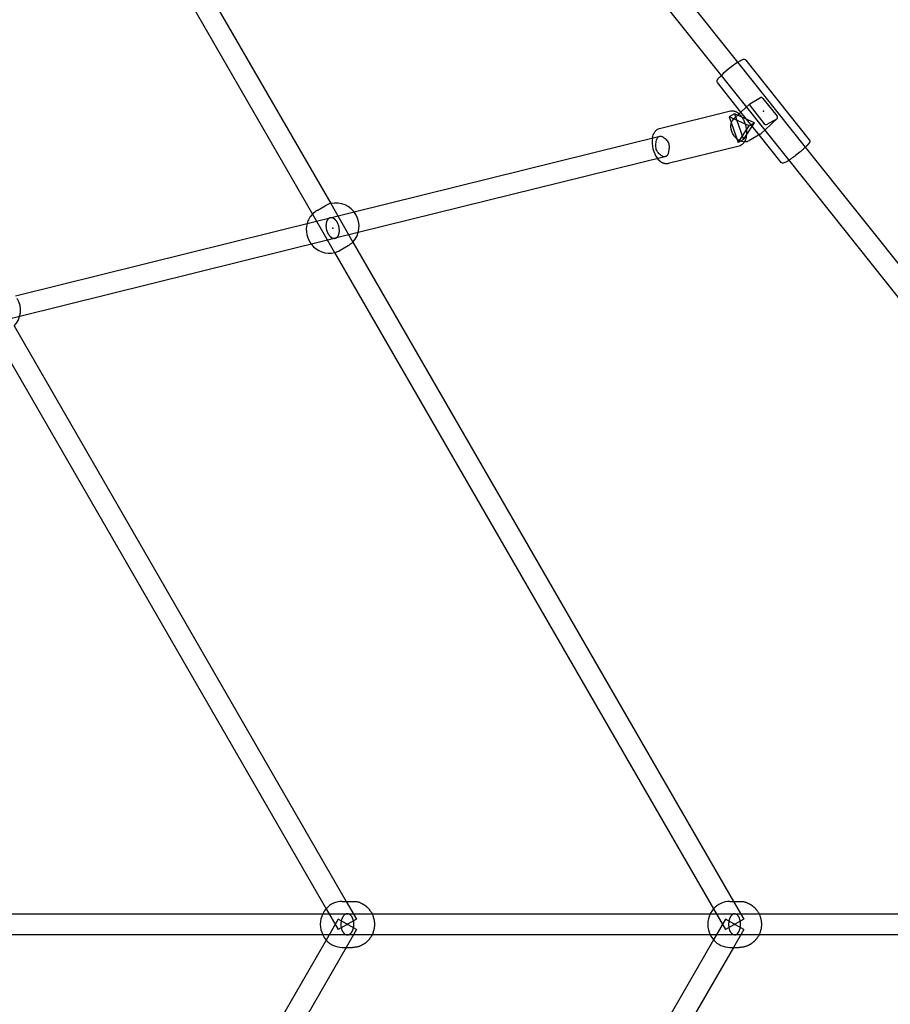
# Model space of a CAD drawing. Extents: x 2776 to 12526, y 7038 to 18389.
# Drawn here: x 9553 to 10216, y 13578 to 14327 of the extents above; entities that cross this region are included whole.
import ezdxf

# ---------------------------------------------------------------- set-up
doc = ezdxf.new("R2010")
doc.units = 0
doc.linetypes.add('DASHED', pattern=[19.05, 12.7, -6.35])
doc.layers.add('PYRAMIDAHRAS350', color=7, linetype='Continuous')

msp = doc.modelspace()

# ---------------------------------------------------------------- linework, layer by layer
at = {"layer": 'PYRAMIDAHRAS350'}
for p, q in [((10099.78, 14294.31), (9705.81, 14788.43)), ((10087.27, 14284.34), (9691.8, 14780.34)), ((9501.17, 14687.17), (9790.06, 14186.81)), ((9487.32, 14679.17), (9776.2, 14178.81)), ((10151.26, 14229.75), (10099.78, 14294.31)), ((10105.85, 14295.93), (10154.19, 14235.3)), ((10138.75, 14219.78), (10087.27, 14284.34)), ((10102.16, 14256.44), (10084.35, 14278.78)), ((10108.96, 14262.78), (10117.17, 14267.52)), ((10118.87, 14266.8), (10129.71, 14253.2)), ((10102.16, 14256.44), (10108.86, 14262.71)), ((10109.12, 14261.17), (10119.96, 14247.57)), ((10040.25, 14243.88), (10094.15, 14257.22)), ((10097.24, 14255.17), (10093.14, 14252.8)), ((10093.14, 14252.8), (10100.05, 14233.17)), ((10108.48, 14245.93), (10093.14, 14252.8)), ((10096.99, 14251.61), (10100.72, 14255.1)), ((10097.24, 14255.17), (10104.15, 14235.54)), ((10112.59, 14248.3), (10097.24, 14255.17)), ((10100.72, 14255.1), (10102.16, 14256.44)), ((10115.97, 14239.12), (10102.16, 14256.44)), ((10129.97, 14251.66), (10120.43, 14242.75)), ((10121.66, 14246.84), (10129.87, 14251.59)), ((10129.87, 14251.59), (10129.94, 14251.63)), ((10100.05, 14233.17), (10108.48, 14245.93)), ((10104.15, 14235.54), (10112.59, 14248.3)), ((10112.59, 14248.3), (10108.48, 14245.93)), ((9807.82, 14180.45), (10040.44, 14238.01)), ((10097.37, 14237.86), (10097.06, 14238.25)), ((10116.8, 14239.6), (10108.59, 14234.86)), ((10132.68, 14218.16), (10115.97, 14239.12)), ((10120.43, 14242.75), (10118.09, 14240.55)), ((10100.76, 14230.53), (10046.85, 14217.19)), ((10104.15, 14235.54), (10100.05, 14233.17)), ((10554.1, 13724.51), (10151.26, 14229.75)), ((10044.28, 14222.48), (9811.04, 14164.76)), ((10541.63, 13714.48), (10138.75, 14219.78)), ((9779.74, 14181.57), (9785.9, 14185.12)), ((9790.06, 14186.81), (9806.94, 14157.57)), ((9776.2, 14178.81), (9793.08, 14149.57)), ((9789.65, 14175.95), (9807.82, 14180.45)), ((9550.25, 14116.72), (9779.32, 14173.4)), ((9779.32, 14173.4), (9789.65, 14175.95)), ((9811.04, 14164.76), (9793.51, 14160.43)), ((9787.65, 14158.98), (9553.46, 14101.03)), ((9793.49, 14160.42), (9787.65, 14158.98)), ((9797.24, 14151.25), (9803.4, 14154.81)), ((9806.94, 14157.57), (10096.47, 13656.09)), ((9793.08, 14149.57), (10081.31, 13650.35)), ((9553.46, 14101.03), (9535.74, 14096.64)), ((9549.21, 14093.71), (9801.87, 13656.09)), ((9535.35, 14085.71), (9786.62, 13650.51)), ((9798.84, 13656.09), (9801.87, 13656.09)), ((9801.87, 13656.09), (9806.64, 13656.09)), ((9801.87, 13656.09), (9809.67, 13642.59)), ((10093.78, 13656.09), (10096.47, 13656.09)), ((10096.47, 13656.09), (10100.89, 13656.09)), ((10096.47, 13656.09), (10104.26, 13642.59)), ((9538.82, 13646.59), (9788.88, 13646.59)), ((9786.62, 13650.51), (9795.81, 13634.59)), ((9788.88, 13646.59), (9802.74, 13646.59)), ((9802.87, 13646.59), (9821.47, 13646.59)), ((9821.47, 13646.59), (10083.48, 13646.59)), ((10081.31, 13650.35), (10090.41, 13634.59)), ((10083.48, 13646.59), (10097.34, 13646.59)), ((10097.46, 13646.59), (10115.86, 13646.59)), ((10115.86, 13646.59), (10525.09, 13646.59)), ((9795.81, 13642.59), (9786.62, 13626.66)), ((9809.67, 13642.59), (9795.82, 13634.59)), ((9809.67, 13634.59), (9795.82, 13642.58)), ((10090.41, 13642.59), (10081.31, 13626.82)), ((10104.26, 13642.59), (10090.41, 13634.59)), ((10104.26, 13634.59), (10090.41, 13642.58)), ((9788.88, 13630.59), (9538.82, 13630.59)), ((9802.74, 13630.59), (9788.88, 13630.59)), ((9809.67, 13634.59), (9801.87, 13621.09)), ((9821.47, 13630.59), (9802.94, 13630.59)), ((10083.48, 13630.59), (9821.47, 13630.59)), ((10097.34, 13630.59), (10083.48, 13630.59)), ((10104.26, 13634.59), (10096.47, 13621.09)), ((10115.86, 13630.59), (10097.52, 13630.59)), ((10525.09, 13630.59), (10115.86, 13630.59)), ((9786.62, 13626.66), (9535.35, 13191.46)), ((10081.31, 13626.82), (9793.08, 13127.61)), ((9801.87, 13621.09), (9549.21, 13183.46)), ((9798.84, 13621.09), (9801.87, 13621.09)), ((9801.87, 13621.09), (9806.64, 13621.09)), ((10096.47, 13621.09), (9806.94, 13119.61)), ((10093.78, 13621.09), (10096.47, 13621.09)), ((10096.47, 13621.09), (10100.89, 13621.09))]:
    msp.add_line(p, q, dxfattribs=at)
for points in [[(10099.78, 14294.31), (10101.62, 14295.45, -0.02496), (10102.96, 14296.16, -0.070423), (10104.17, 14296.54, -0.061364), (10104.68, 14296.55, -0.204732), (10105.85, 14295.93)], [(10084.35, 14278.78, -0.204686), (10084, 14280.06), (10084, 14280.1), (10084.01, 14280.15), (10084.02, 14280.2), (10084.03, 14280.24), (10084.04, 14280.29), (10084.05, 14280.34), (10084.06, 14280.38), (10084.08, 14280.43), (10084.1, 14280.49), (10084.12, 14280.55), (10084.14, 14280.61), (10084.16, 14280.66), (10084.19, 14280.72), (10084.22, 14280.78), (10084.24, 14280.84), (10084.27, 14280.89), (10084.33, 14281), (10084.39, 14281.1), (10084.46, 14281.2), (10084.52, 14281.3), (10084.65, 14281.5), (10084.8, 14281.7), (10084.96, 14281.9), (10085.14, 14282.12), (10085.42, 14282.44), (10085.7, 14282.75), (10085.99, 14283.06), (10086.29, 14283.36), (10087.27, 14284.34)], [(10094.15, 14257.22), (10094.29, 14257.25), (10094.43, 14257.28), (10094.56, 14257.31), (10094.7, 14257.33), (10094.83, 14257.35), (10094.97, 14257.36), (10095.1, 14257.37), (10095.24, 14257.38), (10095.38, 14257.38), (10095.51, 14257.39), (10095.65, 14257.38), (10095.78, 14257.38), (10095.92, 14257.37), (10096.05, 14257.36), (10096.19, 14257.35), (10096.32, 14257.33), (10096.46, 14257.31), (10096.59, 14257.29), (10096.73, 14257.26), (10096.86, 14257.24), (10097.06, 14257.19), (10097.26, 14257.13), (10097.46, 14257.07), (10097.66, 14257), (10097.86, 14256.93), (10098.05, 14256.85), (10098.25, 14256.76), (10098.44, 14256.67), (10098.64, 14256.57), (10098.83, 14256.47), (10099.02, 14256.36), (10099.21, 14256.25), (10099.4, 14256.13), (10099.59, 14256), (10099.77, 14255.87), (10099.96, 14255.73), (10100.14, 14255.59), (10100.31, 14255.45), (10100.48, 14255.31), (10100.65, 14255.16), (10100.82, 14255), (10100.99, 14254.85), (10101.15, 14254.69), (10101.35, 14254.48), (10101.68, 14254.12), (10102, 14253.75), (10102.31, 14253.36), (10102.61, 14252.97, -0.038014), (10104.03, 14250.63, -0.033888), (10105.16, 14248)], [(10097.06, 14238.25, -0.163064), (10094.48, 14245.21, -0.10069), (10095.13, 14248.87, -0.10926), (10096.99, 14251.61)], [(10105.16, 14248, -0.064761), (10106.36, 14242.33, -0.056277), (10106.23, 14238.12, -0.033162), (10105.83, 14236.25, -0.041316), (10105.15, 14234.46, -0.066342), (10103.91, 14232.53, -0.083959), (10102.24, 14231.13, -0.070524), (10100.76, 14230.53)], [(10034.82, 14236.62, -0.027837), (10035.18, 14238.16, -0.041316), (10035.85, 14239.95, -0.066332), (10037.1, 14241.88, -0.08398), (10038.77, 14243.29, -0.070495), (10040.25, 14243.88)], [(10150.74, 14229.26, -0.007999), (10148.95, 14227.64, -0.006613), (10146.93, 14225.92), (10143.65, 14223.3, -0.010327), (10140.44, 14220.93, -0.009019), (10138.55, 14219.64, -0.01334), (10136.91, 14218.63, -0.024968), (10135.57, 14217.93, -0.070478), (10134.36, 14217.54, -0.061361), (10133.85, 14217.53, -0.204709), (10132.68, 14218.16)]]:
    msp.add_lwpolyline(points, format="xyb", dxfattribs=at)
for points in [[(10044.22, 14222.46), (10044.03, 14222.42), (10043.84, 14222.39), (10043.62, 14222.39), (10043.38, 14222.41), (10043.1, 14222.48), (10042.78, 14222.59), (10042.39, 14222.77), (10041.95, 14223.03), (10041.43, 14223.36), (10040.86, 14223.78), (10040.27, 14224.28), (10039.67, 14224.86), (10039.1, 14225.53), (10038.59, 14226.27), (10038.14, 14227.1), (10037.8, 14228.01), (10037.57, 14228.99), (10037.46, 14230.02), (10037.44, 14231.08), (10037.5, 14232.13), (10037.62, 14233.15), (10037.8, 14234.11), (10038.01, 14234.97), (10038.24, 14235.72), (10038.48, 14236.32), (10038.73, 14236.8), (10038.98, 14237.16), (10039.23, 14237.43), (10039.49, 14237.63), (10039.75, 14237.77), (10040.01, 14237.88), (10040.28, 14237.96)], [(10040.44, 14238.01), (10040.63, 14238.05), (10040.83, 14238.09), (10041.04, 14238.1), (10041.29, 14238.08), (10041.57, 14238.02), (10041.9, 14237.91), (10042.29, 14237.73), (10042.74, 14237.48), (10043.26, 14237.14), (10043.84, 14236.73), (10044.44, 14236.25), (10045.04, 14235.7), (10045.63, 14235.1), (10046.16, 14234.45), (10046.63, 14233.76), (10047.01, 14233.03), (10047.28, 14232.27), (10047.44, 14231.49), (10047.52, 14230.68), (10047.52, 14229.86), (10047.47, 14229.02), (10047.37, 14228.17), (10047.24, 14227.32), (10047.1, 14226.46)], [(10154.18, 14235.3), (10154.22, 14235.26), (10154.26, 14235.21), (10154.29, 14235.17), (10154.33, 14235.12), (10154.36, 14235.07), (10154.39, 14235.02), (10154.42, 14234.97), (10154.45, 14234.92), (10154.47, 14234.87), (10154.49, 14234.82), (10154.51, 14234.77), (10154.53, 14234.71), (10154.54, 14234.66), (10154.55, 14234.6), (10154.56, 14234.55), (10154.57, 14234.49), (10154.57, 14234.43), (10154.57, 14234.38), (10154.57, 14234.32), (10154.56, 14234.27), (10154.56, 14234.22), (10154.55, 14234.17), (10154.55, 14234.12), (10154.54, 14234.09), (10154.54, 14234.05), (10154.53, 14234.02), (10154.53, 14234), (10154.53, 14233.97), (10154.53, 14233.95), (10154.52, 14233.94), (10154.52, 14233.92), (10154.52, 14233.9), (10154.52, 14233.89), (10154.51, 14233.87), (10154.51, 14233.86), (10154.51, 14233.84), (10154.5, 14233.83), (10154.5, 14233.81), (10154.5, 14233.8), (10154.49, 14233.78), (10154.49, 14233.77), (10154.48, 14233.75), (10154.48, 14233.73), (10154.47, 14233.72), (10154.47, 14233.7), (10154.46, 14233.68), (10154.45, 14233.65), (10154.44, 14233.63), (10154.44, 14233.6), (10154.43, 14233.57), (10154.41, 14233.53), (10154.4, 14233.5), (10154.39, 14233.46), (10154.37, 14233.42), (10154.36, 14233.38), (10154.34, 14233.34), (10154.32, 14233.3), (10154.31, 14233.26), (10154.28, 14233.22), (10154.26, 14233.18), (10154.24, 14233.14), (10154.21, 14233.1), (10154.18, 14233.05), (10154.15, 14233), (10154.12, 14232.95), (10154.08, 14232.89), (10154.05, 14232.84), (10154.01, 14232.78), (10153.97, 14232.72), (10153.93, 14232.67), (10153.9, 14232.62), (10153.86, 14232.57), (10153.83, 14232.52), (10153.8, 14232.48), (10153.77, 14232.44), (10153.74, 14232.4), (10153.71, 14232.36), (10153.68, 14232.33), (10153.66, 14232.29), (10153.63, 14232.26), (10153.6, 14232.22), (10153.57, 14232.19), (10153.54, 14232.15), (10153.5, 14232.1), (10153.46, 14232.05), (10153.41, 14232), (10153.36, 14231.93), (10153.29, 14231.86), (10153.22, 14231.78), (10153.14, 14231.69), (10153.05, 14231.59), (10152.96, 14231.48), (10152.86, 14231.37), (10152.76, 14231.26), (10152.66, 14231.14), (10152.55, 14231.03), (10152.44, 14230.91), (10152.34, 14230.8), (10152.23, 14230.68), (10152.12, 14230.57), (10152.01, 14230.46), (10151.89, 14230.35), (10151.78, 14230.23), (10151.67, 14230.12), (10151.56, 14230.02), (10151.44, 14229.91), (10151.33, 14229.8), (10151.21, 14229.69), (10151.09, 14229.58), (10150.98, 14229.48), (10150.86, 14229.37), (10150.74, 14229.26)], [(10047.1, 14226.46), (10047.03, 14226.03), (10046.95, 14225.61), (10046.87, 14225.2), (10046.77, 14224.81), (10046.67, 14224.43), (10046.55, 14224.09), (10046.41, 14223.78), (10046.24, 14223.51), (10046.06, 14223.28), (10045.84, 14223.09), (10045.61, 14222.94), (10045.37, 14222.81), (10045.11, 14222.71), (10044.84, 14222.62), (10044.56, 14222.55), (10044.28, 14222.48)], [(10046.85, 14217.19), (10046.72, 14217.16), (10046.58, 14217.13), (10046.44, 14217.1), (10046.31, 14217.08), (10046.17, 14217.07), (10046.04, 14217.05), (10045.9, 14217.04), (10045.77, 14217.03), (10045.63, 14217.03), (10045.49, 14217.03), (10045.36, 14217.03), (10045.22, 14217.03), (10045.09, 14217.04), (10044.95, 14217.05), (10044.82, 14217.06), (10044.68, 14217.08), (10044.55, 14217.1), (10044.41, 14217.12), (10044.28, 14217.15), (10044.15, 14217.18), (10043.95, 14217.22), (10043.75, 14217.28), (10043.55, 14217.34), (10043.35, 14217.41), (10043.15, 14217.48), (10042.95, 14217.56), (10042.76, 14217.65), (10042.56, 14217.74), (10042.37, 14217.84), (10042.17, 14217.94), (10041.98, 14218.05), (10041.79, 14218.17), (10041.6, 14218.29), (10041.42, 14218.41), (10041.23, 14218.54), (10041.05, 14218.68), (10040.87, 14218.82), (10040.7, 14218.96), (10040.52, 14219.1), (10040.35, 14219.25), (10040.18, 14219.41), (10040.02, 14219.56), (10039.86, 14219.72), (10039.7, 14219.88), (10038.67, 14221.09)], [(9786.65, 14171.93), (9786.64, 14171.87), (9786.63, 14171.81), (9786.62, 14171.74), (9786.61, 14171.68), (9786.6, 14171.61), (9786.58, 14171.53), (9786.57, 14171.46), (9786.56, 14171.37), (9786.55, 14171.27), (9786.54, 14171.17), (9786.52, 14171.06), (9786.51, 14170.93), (9786.5, 14170.8), (9786.5, 14170.65), (9786.49, 14170.48), (9786.49, 14170.3), (9786.48, 14170.11), (9786.49, 14169.9), (9786.49, 14169.67), (9786.5, 14169.43), (9786.52, 14169.18), (9786.54, 14168.92), (9786.56, 14168.65), (9786.6, 14168.37), (9786.64, 14168.08), (9786.68, 14167.79), (9786.74, 14167.49), (9786.81, 14167.18), (9786.88, 14166.87), (9786.97, 14166.56), (9787.07, 14166.24), (9787.17, 14165.92), (9787.29, 14165.59), (9787.42, 14165.27), (9787.56, 14164.94), (9787.7, 14164.63), (9787.85, 14164.32), (9788, 14164.02), (9788.16, 14163.74), (9788.31, 14163.47), (9788.47, 14163.22), (9788.63, 14162.99), (9788.78, 14162.78), (9788.93, 14162.59), (9789.08, 14162.41), (9789.22, 14162.25), (9789.35, 14162.1), (9789.48, 14161.97), (9789.6, 14161.85), (9789.71, 14161.75), (9789.81, 14161.65), (9789.91, 14161.57), (9790.01, 14161.49), (9790.1, 14161.42), (9790.19, 14161.35), (9790.27, 14161.28)], [(9789.64, 14175.95), (9789.61, 14175.94), (9789.58, 14175.94), (9789.55, 14175.93), (9789.52, 14175.92), (9789.49, 14175.91), (9789.46, 14175.9), (9789.42, 14175.89), (9789.39, 14175.88), (9789.34, 14175.86), (9789.3, 14175.85), (9789.25, 14175.83), (9789.2, 14175.81), (9789.15, 14175.79), (9789.09, 14175.76), (9789.04, 14175.73), (9788.97, 14175.7), (9788.91, 14175.67), (9788.85, 14175.63), (9788.78, 14175.59), (9788.71, 14175.54), (9788.64, 14175.49), (9788.57, 14175.44), (9788.5, 14175.39), (9788.43, 14175.34), (9788.37, 14175.28), (9788.3, 14175.22), (9788.23, 14175.16), (9788.17, 14175.1), (9788.11, 14175.04), (9788.04, 14174.97), (9787.98, 14174.9), (9787.92, 14174.83), (9787.86, 14174.76), (9787.8, 14174.69), (9787.75, 14174.61), (9787.69, 14174.53), (9787.63, 14174.45), (9787.58, 14174.37), (9787.52, 14174.28), (9787.46, 14174.18), (9787.41, 14174.08), (9787.35, 14173.98), (9787.29, 14173.88), (9787.24, 14173.77), (9787.18, 14173.66), (9787.13, 14173.55), (9787.08, 14173.44), (9787.04, 14173.33), (9786.99, 14173.22), (9786.96, 14173.11), (9786.92, 14173.01), (9786.89, 14172.91), (9786.86, 14172.81), (9786.83, 14172.72), (9786.8, 14172.62), (9786.78, 14172.54), (9786.76, 14172.45), (9786.74, 14172.37), (9786.72, 14172.29), (9786.71, 14172.22), (9786.69, 14172.14), (9786.68, 14172.07), (9786.66, 14172), (9786.65, 14171.93)], [(9796.49, 14164.45), (9796.5, 14164.51), (9796.51, 14164.57), (9796.52, 14164.63), (9796.54, 14164.7), (9796.55, 14164.77), (9796.56, 14164.84), (9796.57, 14164.92), (9796.58, 14165.01), (9796.59, 14165.1), (9796.61, 14165.21), (9796.62, 14165.32), (9796.63, 14165.44), (9796.64, 14165.58), (9796.65, 14165.73), (9796.65, 14165.89), (9796.66, 14166.07), (9796.66, 14166.27), (9796.66, 14166.48), (9796.65, 14166.7), (9796.64, 14166.94), (9796.63, 14167.19), (9796.61, 14167.45), (9796.58, 14167.72), (9796.55, 14168), (9796.51, 14168.29), (9796.46, 14168.59), (9796.4, 14168.89), (9796.33, 14169.19), (9796.26, 14169.5), (9796.17, 14169.82), (9796.08, 14170.14), (9795.97, 14170.46), (9795.85, 14170.79), (9795.72, 14171.11), (9795.59, 14171.43), (9795.44, 14171.75), (9795.29, 14172.06), (9795.14, 14172.35), (9794.98, 14172.64), (9794.83, 14172.9), (9794.67, 14173.15), (9794.51, 14173.38), (9794.36, 14173.59), (9794.21, 14173.79), (9794.06, 14173.97), (9793.92, 14174.13), (9793.79, 14174.27), (9793.66, 14174.41), (9793.55, 14174.52), (9793.43, 14174.63), (9793.33, 14174.72), (9793.23, 14174.81), (9793.14, 14174.89), (9793.05, 14174.96), (9792.96, 14175.03), (9792.87, 14175.09)], [(9790.27, 14161.28), (9790.31, 14161.25), (9790.35, 14161.22), (9790.39, 14161.19), (9790.44, 14161.16), (9790.48, 14161.13), (9790.53, 14161.09), (9790.58, 14161.06), (9790.64, 14161.02), (9790.7, 14160.98), (9790.76, 14160.94), (9790.83, 14160.9), (9790.91, 14160.85), (9790.99, 14160.81), (9791.08, 14160.76), (9791.17, 14160.71), (9791.27, 14160.67), (9791.38, 14160.62), (9791.49, 14160.58), (9791.6, 14160.54), (9791.72, 14160.5), (9791.85, 14160.47), (9791.97, 14160.44), (9792.09, 14160.41), (9792.22, 14160.38), (9792.35, 14160.37), (9792.47, 14160.35), (9792.6, 14160.34), (9792.73, 14160.34), (9792.86, 14160.34), (9792.99, 14160.35), (9793.13, 14160.37), (9793.27, 14160.39), (9793.42, 14160.42), (9793.57, 14160.45), (9793.72, 14160.5), (9793.88, 14160.55), (9794.04, 14160.62), (9794.2, 14160.7), (9794.37, 14160.79), (9794.53, 14160.9), (9794.69, 14161.02), (9794.86, 14161.16), (9795.02, 14161.3), (9795.17, 14161.46), (9795.32, 14161.62), (9795.46, 14161.8), (9795.59, 14161.97), (9795.71, 14162.15), (9795.82, 14162.33), (9795.91, 14162.51), (9795.99, 14162.69), (9796.07, 14162.87), (9796.13, 14163.04), (9796.19, 14163.21), (9796.23, 14163.37), (9796.28, 14163.52), (9796.31, 14163.66), (9796.35, 14163.79), (9796.38, 14163.91), (9796.4, 14164.02), (9796.43, 14164.14), (9796.45, 14164.24), (9796.47, 14164.35), (9796.49, 14164.45)], [(9806.64, 13656.09), (9807.13, 13656.09), (9807.62, 13656.08), (9808.11, 13656.07), (9808.6, 13656.05), (9809.09, 13656.01), (9809.57, 13655.96), (9810.04, 13655.88), (9810.51, 13655.78), (9810.97, 13655.65), (9811.42, 13655.5), (9811.86, 13655.34), (9812.27, 13655.16), (9812.66, 13654.98), (9813.02, 13654.81), (9813.36, 13654.64), (9813.65, 13654.49), (9813.9, 13654.35), (9814.12, 13654.24), (9814.31, 13654.14), (9814.47, 13654.05), (9814.61, 13653.98), (9814.74, 13653.91), (9814.85, 13653.84), (9814.96, 13653.78), (9815.07, 13653.71), (9815.18, 13653.64), (9815.29, 13653.57), (9815.41, 13653.49), (9815.55, 13653.4), (9815.69, 13653.3), (9815.85, 13653.19), (9816.03, 13653.07), (9816.23, 13652.93), (9816.45, 13652.77), (9816.69, 13652.61), (9816.93, 13652.43), (9817.18, 13652.23), (9817.43, 13652.03), (9817.68, 13651.81), (9817.93, 13651.59), (9818.17, 13651.35), (9818.4, 13651.11), (9818.62, 13650.86), (9818.84, 13650.59), (9819.06, 13650.32), (9819.27, 13650.05), (9819.49, 13649.76), (9819.71, 13649.47), (9819.94, 13649.17), (9820.17, 13648.87), (9820.39, 13648.56), (9820.62, 13648.24), (9820.83, 13647.91), (9821.04, 13647.58), (9821.24, 13647.24), (9821.43, 13646.9), (9821.6, 13646.54), (9821.76, 13646.18), (9821.9, 13645.81), (9822.03, 13645.44), (9822.16, 13645.08), (9822.28, 13644.71), (9822.39, 13644.35), (9822.5, 13643.99), (9822.6, 13643.64), (9822.7, 13643.29), (9822.8, 13642.95), (9822.89, 13642.62), (9822.97, 13642.28), (9823.05, 13641.95), (9823.12, 13641.62), (9823.17, 13641.29), (9823.21, 13640.95), (9823.24, 13640.62), (9823.27, 13640.28), (9823.28, 13639.94), (9823.29, 13639.61), (9823.3, 13639.27), (9823.3, 13638.93), (9823.3, 13638.59)], [(10100.89, 13656.09), (10101.37, 13656.09), (10101.84, 13656.08), (10102.31, 13656.07), (10102.78, 13656.05), (10103.25, 13656.02), (10103.72, 13655.97), (10104.17, 13655.9), (10104.63, 13655.81), (10105.08, 13655.69), (10105.51, 13655.55), (10105.94, 13655.4), (10106.35, 13655.23), (10106.75, 13655.06), (10107.12, 13654.88), (10107.48, 13654.72), (10107.8, 13654.56), (10108.1, 13654.41), (10108.38, 13654.27), (10108.63, 13654.14), (10108.86, 13654.02), (10109.08, 13653.91), (10109.29, 13653.8), (10109.48, 13653.68), (10109.67, 13653.56), (10109.86, 13653.44), (10110.04, 13653.32), (10110.22, 13653.19), (10110.4, 13653.06), (10110.58, 13652.92), (10110.76, 13652.78), (10110.94, 13652.64), (10111.12, 13652.5), (10111.3, 13652.35), (10111.48, 13652.21), (10111.66, 13652.06), (10111.85, 13651.91), (10112.02, 13651.76), (10112.2, 13651.6), (10112.38, 13651.44), (10112.55, 13651.28), (10112.71, 13651.11), (10112.87, 13650.93), (10113.04, 13650.75), (10113.2, 13650.56), (10113.37, 13650.35), (10113.55, 13650.14), (10113.74, 13649.91), (10113.93, 13649.66), (10114.14, 13649.4), (10114.36, 13649.12), (10114.59, 13648.83), (10114.82, 13648.52), (10115.04, 13648.2), (10115.26, 13647.87), (10115.48, 13647.53), (10115.67, 13647.18), (10115.86, 13646.82), (10116.03, 13646.45), (10116.18, 13646.07), (10116.33, 13645.7), (10116.46, 13645.32), (10116.59, 13644.94), (10116.71, 13644.57), (10116.83, 13644.2), (10116.94, 13643.84), (10117.05, 13643.48), (10117.16, 13643.13), (10117.26, 13642.78), (10117.35, 13642.44), (10117.44, 13642.09), (10117.51, 13641.75), (10117.57, 13641.4), (10117.62, 13641.06), (10117.65, 13640.71), (10117.68, 13640.36), (10117.69, 13640), (10117.7, 13639.65), (10117.71, 13639.3), (10117.71, 13638.94), (10117.71, 13638.59)], [(9802.54, 13646.58), (9802.51, 13646.58), (9802.48, 13646.58), (9802.46, 13646.57), (9802.42, 13646.57), (9802.39, 13646.57), (9802.36, 13646.57), (9802.32, 13646.56), (9802.28, 13646.56), (9802.24, 13646.55), (9802.19, 13646.54), (9802.14, 13646.53), (9802.08, 13646.52), (9802.02, 13646.5), (9801.95, 13646.49), (9801.88, 13646.47), (9801.8, 13646.44), (9801.71, 13646.41), (9801.62, 13646.38), (9801.52, 13646.34), (9801.42, 13646.29), (9801.32, 13646.24), (9801.2, 13646.19), (9801.09, 13646.13), (9800.97, 13646.06), (9800.85, 13645.98), (9800.73, 13645.9), (9800.61, 13645.81), (9800.49, 13645.71), (9800.36, 13645.6), (9800.24, 13645.49), (9800.11, 13645.37), (9799.99, 13645.23), (9799.87, 13645.09), (9799.74, 13644.94), (9799.62, 13644.79), (9799.51, 13644.63), (9799.39, 13644.47), (9799.29, 13644.31), (9799.18, 13644.15), (9799.09, 13643.99), (9799, 13643.83), (9798.93, 13643.68), (9798.85, 13643.54), (9798.79, 13643.4), (9798.73, 13643.27), (9798.68, 13643.14), (9798.63, 13643.02), (9798.59, 13642.91), (9798.55, 13642.81), (9798.51, 13642.71), (9798.48, 13642.62), (9798.45, 13642.54), (9798.43, 13642.45), (9798.4, 13642.37), (9798.38, 13642.3), (9798.35, 13642.22)], [(9807.13, 13634.95), (9807.15, 13635.01), (9807.17, 13635.08), (9807.19, 13635.14), (9807.21, 13635.21), (9807.23, 13635.28), (9807.25, 13635.35), (9807.27, 13635.43), (9807.3, 13635.52), (9807.32, 13635.62), (9807.35, 13635.72), (9807.37, 13635.84), (9807.4, 13635.97), (9807.43, 13636.1), (9807.46, 13636.26), (9807.49, 13636.42), (9807.52, 13636.6), (9807.54, 13636.8), (9807.57, 13637.02), (9807.6, 13637.24), (9807.62, 13637.49), (9807.64, 13637.74), (9807.66, 13638), (9807.67, 13638.28), (9807.67, 13638.56), (9807.67, 13638.85), (9807.67, 13639.14), (9807.65, 13639.45), (9807.63, 13639.76), (9807.6, 13640.07), (9807.56, 13640.39), (9807.51, 13640.71), (9807.44, 13641.04), (9807.37, 13641.37), (9807.29, 13641.69), (9807.2, 13642.02), (9807.1, 13642.34), (9807, 13642.65), (9806.88, 13642.95), (9806.77, 13643.24), (9806.65, 13643.51), (9806.52, 13643.76), (9806.4, 13644), (9806.27, 13644.21), (9806.15, 13644.41), (9806.03, 13644.59), (9805.91, 13644.75), (9805.79, 13644.9), (9805.68, 13645.03), (9805.58, 13645.15), (9805.48, 13645.25), (9805.39, 13645.35), (9805.3, 13645.43), (9805.22, 13645.51), (9805.14, 13645.58), (9805.06, 13645.65), (9804.98, 13645.71)], [(10097.15, 13646.58), (10097.13, 13646.58), (10097.1, 13646.58), (10097.07, 13646.57), (10097.04, 13646.57), (10097.01, 13646.57), (10096.98, 13646.57), (10096.95, 13646.56), (10096.91, 13646.56), (10096.87, 13646.55), (10096.83, 13646.54), (10096.78, 13646.53), (10096.73, 13646.52), (10096.67, 13646.5), (10096.61, 13646.49), (10096.54, 13646.46), (10096.47, 13646.44), (10096.39, 13646.41), (10096.3, 13646.38), (10096.21, 13646.34), (10096.12, 13646.29), (10096.02, 13646.24), (10095.91, 13646.18), (10095.81, 13646.12), (10095.7, 13646.05), (10095.59, 13645.97), (10095.48, 13645.89), (10095.37, 13645.8), (10095.25, 13645.7), (10095.14, 13645.59), (10095.02, 13645.48), (10094.91, 13645.35), (10094.79, 13645.22), (10094.68, 13645.08), (10094.57, 13644.93), (10094.46, 13644.78), (10094.35, 13644.62), (10094.25, 13644.46), (10094.15, 13644.3), (10094.06, 13644.14), (10093.97, 13643.98), (10093.89, 13643.82), (10093.82, 13643.68), (10093.76, 13643.53), (10093.7, 13643.39), (10093.64, 13643.26), (10093.59, 13643.14), (10093.55, 13643.02), (10093.51, 13642.91), (10093.48, 13642.81), (10093.44, 13642.71), (10093.42, 13642.62), (10093.39, 13642.53), (10093.36, 13642.45), (10093.34, 13642.37), (10093.32, 13642.3), (10093.3, 13642.22)], [(10101.38, 13634.95), (10101.39, 13635.02), (10101.41, 13635.08), (10101.43, 13635.14), (10101.45, 13635.21), (10101.47, 13635.28), (10101.49, 13635.35), (10101.51, 13635.44), (10101.53, 13635.52), (10101.55, 13635.62), (10101.57, 13635.73), (10101.6, 13635.84), (10101.62, 13635.97), (10101.65, 13636.11), (10101.68, 13636.26), (10101.7, 13636.42), (10101.73, 13636.61), (10101.76, 13636.8), (10101.78, 13637.02), (10101.8, 13637.25), (10101.83, 13637.49), (10101.84, 13637.74), (10101.86, 13638), (10101.87, 13638.28), (10101.87, 13638.56), (10101.87, 13638.85), (10101.87, 13639.14), (10101.85, 13639.44), (10101.83, 13639.75), (10101.81, 13640.06), (10101.77, 13640.38), (10101.72, 13640.7), (10101.67, 13641.03), (10101.6, 13641.35), (10101.53, 13641.68), (10101.44, 13642), (10101.35, 13642.32), (10101.26, 13642.63), (10101.16, 13642.93), (10101.05, 13643.22), (10100.94, 13643.49), (10100.83, 13643.74), (10100.71, 13643.98), (10100.6, 13644.19), (10100.48, 13644.39), (10100.37, 13644.57), (10100.26, 13644.74), (10100.15, 13644.89), (10100.05, 13645.02), (10099.96, 13645.14), (10099.87, 13645.25), (10099.78, 13645.34), (10099.7, 13645.43), (10099.62, 13645.51), (10099.54, 13645.58), (10099.47, 13645.65), (10099.4, 13645.71)], [(9798.35, 13642.22), (9798.33, 13642.16), (9798.31, 13642.1), (9798.29, 13642.04), (9798.27, 13641.97), (9798.25, 13641.9), (9798.23, 13641.82), (9798.21, 13641.74), (9798.19, 13641.65), (9798.16, 13641.56), (9798.13, 13641.45), (9798.11, 13641.34), (9798.08, 13641.21), (9798.05, 13641.07), (9798.02, 13640.92), (9798, 13640.75), (9797.97, 13640.57), (9797.94, 13640.37), (9797.91, 13640.16), (9797.89, 13639.93), (9797.86, 13639.69), (9797.84, 13639.44), (9797.83, 13639.17), (9797.81, 13638.9), (9797.81, 13638.62), (9797.81, 13638.33), (9797.82, 13638.03), (9797.83, 13637.73), (9797.85, 13637.42), (9797.88, 13637.11), (9797.93, 13636.79), (9797.98, 13636.46), (9798.04, 13636.14), (9798.11, 13635.81), (9798.19, 13635.48), (9798.28, 13635.15), (9798.38, 13634.83), (9798.49, 13634.52), (9798.6, 13634.22), (9798.71, 13633.93), (9798.83, 13633.66), (9798.96, 13633.41), (9799.08, 13633.18), (9799.21, 13632.96), (9799.33, 13632.77), (9799.45, 13632.59), (9799.57, 13632.42), (9799.69, 13632.28), (9799.8, 13632.14), (9799.9, 13632.03), (9800, 13631.92), (9800.09, 13631.83), (9800.18, 13631.74), (9800.26, 13631.67), (9800.34, 13631.59), (9800.42, 13631.53), (9800.5, 13631.46)], [(9823.3, 13638.59), (9823.3, 13638.25), (9823.3, 13637.91), (9823.29, 13637.57), (9823.28, 13637.23), (9823.27, 13636.89), (9823.24, 13636.56), (9823.21, 13636.22), (9823.17, 13635.89), (9823.12, 13635.56), (9823.05, 13635.22), (9822.97, 13634.89), (9822.89, 13634.56), (9822.8, 13634.22), (9822.7, 13633.88), (9822.6, 13633.54), (9822.5, 13633.19), (9822.39, 13632.83), (9822.28, 13632.47), (9822.16, 13632.1), (9822.03, 13631.73), (9821.9, 13631.36), (9821.76, 13631), (9821.6, 13630.64), (9821.43, 13630.28), (9821.24, 13629.93), (9821.04, 13629.59), (9820.83, 13629.26), (9820.62, 13628.94), (9820.39, 13628.62), (9820.17, 13628.31), (9819.94, 13628), (9819.71, 13627.71), (9819.49, 13627.41), (9819.27, 13627.13), (9819.06, 13626.85), (9818.84, 13626.58), (9818.62, 13626.32), (9818.4, 13626.07), (9818.17, 13625.82), (9817.93, 13625.59), (9817.68, 13625.36), (9817.43, 13625.14), (9817.18, 13624.94), (9816.93, 13624.75), (9816.69, 13624.57), (9816.45, 13624.4), (9816.23, 13624.25), (9816.03, 13624.11), (9815.85, 13623.98), (9815.69, 13623.87), (9815.55, 13623.77), (9815.41, 13623.68), (9815.29, 13623.6), (9815.18, 13623.53), (9815.07, 13623.46), (9814.96, 13623.4), (9814.85, 13623.33), (9814.74, 13623.27), (9814.61, 13623.2), (9814.47, 13623.12), (9814.31, 13623.03), (9814.12, 13622.94), (9813.9, 13622.82), (9813.65, 13622.69), (9813.36, 13622.54), (9813.02, 13622.37), (9812.66, 13622.19), (9812.27, 13622.01), (9811.86, 13621.84), (9811.42, 13621.67), (9810.97, 13621.52), (9810.51, 13621.39), (9810.04, 13621.29), (9809.57, 13621.22), (9809.09, 13621.16), (9808.6, 13621.13), (9808.11, 13621.1), (9807.62, 13621.09), (9807.13, 13621.09), (9806.64, 13621.09)], [(10093.3, 13642.22), (10093.28, 13642.16), (10093.26, 13642.1), (10093.24, 13642.03), (10093.23, 13641.97), (10093.21, 13641.9), (10093.19, 13641.82), (10093.17, 13641.74), (10093.14, 13641.65), (10093.12, 13641.56), (10093.1, 13641.45), (10093.07, 13641.33), (10093.05, 13641.21), (10093.02, 13641.07), (10092.99, 13640.92), (10092.97, 13640.75), (10092.94, 13640.57), (10092.92, 13640.37), (10092.89, 13640.16), (10092.87, 13639.93), (10092.85, 13639.69), (10092.83, 13639.44), (10092.81, 13639.17), (10092.8, 13638.9), (10092.8, 13638.62), (10092.8, 13638.33), (10092.8, 13638.03), (10092.82, 13637.73), (10092.84, 13637.42), (10092.87, 13637.11), (10092.9, 13636.8), (10092.95, 13636.47), (10093, 13636.15), (10093.07, 13635.82), (10093.14, 13635.5), (10093.23, 13635.17), (10093.32, 13634.85), (10093.41, 13634.54), (10093.52, 13634.24), (10093.62, 13633.95), (10093.73, 13633.68), (10093.84, 13633.43), (10093.96, 13633.2), (10094.07, 13632.98), (10094.19, 13632.78), (10094.3, 13632.6), (10094.41, 13632.44), (10094.52, 13632.29), (10094.62, 13632.15), (10094.71, 13632.04), (10094.81, 13631.93), (10094.89, 13631.83), (10094.97, 13631.75), (10095.05, 13631.67), (10095.13, 13631.6), (10095.2, 13631.53), (10095.28, 13631.46)], [(10117.71, 13638.59), (10117.71, 13638.23), (10117.71, 13637.88), (10117.7, 13637.52), (10117.69, 13637.17), (10117.68, 13636.82), (10117.65, 13636.47), (10117.62, 13636.12), (10117.57, 13635.77), (10117.51, 13635.43), (10117.44, 13635.08), (10117.35, 13634.74), (10117.26, 13634.39), (10117.16, 13634.04), (10117.05, 13633.69), (10116.94, 13633.33), (10116.83, 13632.97), (10116.71, 13632.6), (10116.59, 13632.23), (10116.46, 13631.85), (10116.33, 13631.48), (10116.18, 13631.1), (10116.03, 13630.73), (10115.86, 13630.36), (10115.67, 13630), (10115.48, 13629.64), (10115.26, 13629.3), (10115.04, 13628.97), (10114.82, 13628.65), (10114.59, 13628.34), (10114.36, 13628.05), (10114.14, 13627.77), (10113.93, 13627.51), (10113.74, 13627.27), (10113.55, 13627.04), (10113.37, 13626.82), (10113.2, 13626.62), (10113.04, 13626.43), (10112.87, 13626.24), (10112.71, 13626.07), (10112.55, 13625.9), (10112.38, 13625.73), (10112.2, 13625.57), (10112.02, 13625.42), (10111.85, 13625.27), (10111.66, 13625.12), (10111.48, 13624.97), (10111.3, 13624.82), (10111.12, 13624.68), (10110.94, 13624.54), (10110.76, 13624.39), (10110.58, 13624.26), (10110.4, 13624.12), (10110.22, 13623.99), (10110.04, 13623.86), (10109.86, 13623.73), (10109.67, 13623.61), (10109.48, 13623.49), (10109.29, 13623.38), (10109.08, 13623.27), (10108.86, 13623.15), (10108.63, 13623.03), (10108.38, 13622.9), (10108.1, 13622.77), (10107.8, 13622.62), (10107.48, 13622.46), (10107.12, 13622.29), (10106.75, 13622.12), (10106.35, 13621.95), (10105.94, 13621.78), (10105.51, 13621.63), (10105.08, 13621.49), (10104.63, 13621.37), (10104.17, 13621.28), (10103.72, 13621.21), (10103.25, 13621.16), (10102.78, 13621.12), (10102.31, 13621.1), (10101.84, 13621.09), (10101.37, 13621.09), (10100.89, 13621.09)], [(9802.74, 13630.59), (9802.77, 13630.59), (9802.8, 13630.59), (9802.83, 13630.59), (9802.86, 13630.59), (9802.89, 13630.59), (9802.93, 13630.59), (9802.96, 13630.59), (9803, 13630.6), (9803.05, 13630.6), (9803.1, 13630.6), (9803.15, 13630.61), (9803.21, 13630.62), (9803.27, 13630.63), (9803.34, 13630.64), (9803.42, 13630.66), (9803.5, 13630.68), (9803.59, 13630.71), (9803.68, 13630.74), (9803.79, 13630.77), (9803.89, 13630.81), (9804.01, 13630.86), (9804.12, 13630.91), (9804.24, 13630.97), (9804.37, 13631.03), (9804.49, 13631.11), (9804.62, 13631.19), (9804.75, 13631.28), (9804.88, 13631.38), (9805.02, 13631.48), (9805.15, 13631.6), (9805.28, 13631.72), (9805.41, 13631.86), (9805.55, 13632), (9805.68, 13632.15), (9805.8, 13632.31), (9805.93, 13632.48), (9806.04, 13632.64), (9806.16, 13632.81), (9806.26, 13632.97), (9806.36, 13633.14), (9806.45, 13633.29), (9806.54, 13633.45), (9806.61, 13633.6), (9806.68, 13633.74), (9806.74, 13633.88), (9806.79, 13634.01), (9806.84, 13634.13), (9806.89, 13634.24), (9806.93, 13634.35), (9806.96, 13634.45), (9807, 13634.54), (9807.03, 13634.63), (9807.05, 13634.72), (9807.08, 13634.8), (9807.11, 13634.88), (9807.13, 13634.95)], [(10097.34, 13630.59), (10097.36, 13630.59), (10097.39, 13630.59), (10097.42, 13630.59), (10097.44, 13630.59), (10097.47, 13630.59), (10097.51, 13630.59), (10097.54, 13630.59), (10097.58, 13630.6), (10097.62, 13630.6), (10097.66, 13630.6), (10097.71, 13630.61), (10097.77, 13630.62), (10097.83, 13630.63), (10097.89, 13630.64), (10097.96, 13630.66), (10098.04, 13630.68), (10098.12, 13630.71), (10098.21, 13630.74), (10098.3, 13630.77), (10098.4, 13630.81), (10098.51, 13630.86), (10098.62, 13630.91), (10098.73, 13630.97), (10098.84, 13631.04), (10098.96, 13631.11), (10099.08, 13631.2), (10099.2, 13631.29), (10099.32, 13631.39), (10099.44, 13631.49), (10099.56, 13631.61), (10099.69, 13631.74), (10099.81, 13631.87), (10099.93, 13632.02), (10100.05, 13632.17), (10100.16, 13632.33), (10100.28, 13632.49), (10100.39, 13632.65), (10100.49, 13632.82), (10100.59, 13632.99), (10100.68, 13633.15), (10100.76, 13633.31), (10100.83, 13633.46), (10100.9, 13633.61), (10100.96, 13633.75), (10101.02, 13633.88), (10101.07, 13634.01), (10101.11, 13634.13), (10101.15, 13634.25), (10101.19, 13634.35), (10101.22, 13634.45), (10101.25, 13634.55), (10101.28, 13634.63), (10101.31, 13634.72), (10101.33, 13634.8), (10101.35, 13634.88), (10101.38, 13634.95)]]:
    msp.add_lwpolyline(points, dxfattribs=at)
at = {"layer": 'PYRAMIDAHRAS350', "color": 5, "linetype": 'DASHED'}
msp.add_circle((7651.22, 13638.59), 4750, dxfattribs=at)
at = {"layer": 'PYRAMIDAHRAS350'}
for centre, radius, start, end in [((10156.28, 14210.61), 100.98, 124.02205, 133.10968), ((10117.53, 14266), 1.56, 30.72348, 103.26986), ((10109.97, 14262.11), 1.27, 153.44452, 227.88503), ((10109.21, 14262.33), 0.517, 119.93077, 133.02529), ((10128.91, 14252.27), 1.22, 329.76974, 48.99944), ((10121.3, 14248.36), 1.56, 210.72348, 283.26986), ((10055.89, 14233.59), 21.28, 171.81748, 215.98004), ((10105.33, 14243.84), 9.96, 216.92346, 267.3367), ((10113.27, 14245.7), 7.05, 300.00647, 313.09866), ((10104.98, 14241.16), 7.27, 269.08159, 299.76031), ((9794.05, 14170.98), 16.32, 104.17224, 119.97343), ((9794.05, 14169.91), 17.36, 29.17961, 103.30587), ((9788.14, 14167.24), 16.62, 135.9006, 164.75511), ((9787.91, 14167.43), 16.32, 120.0267, 135.82775), ((9794.3, 14169.48), 17.36, 316.69414, 30.8204), ((9789.44, 14167), 17.94, 165.09594, 218.09461), ((9790.37, 14172.21), 3.81, 49.16548, 100.93452), ((9789.06, 14166.31), 17.22, 217.09781, 283.51512), ((9795.23, 14168.94), 16.32, 300.02644, 315.82805), ((9789.09, 14165.39), 16.32, 284.17181, 299.973), ((9536.79, 14105.75), 17.3, 315.89254, 31.08835), ((9798.9, 13639.78), 16.31, 90.18277, 138.84606), ((10093.83, 13639.55), 16.53, 90.16928, 139.23352), ((9800.62, 13638.59), 18.44, 154.29004, 205.70979), ((9799.66, 13639.01), 17.39, 138.58424, 154.16614), ((9802.66, 13643.09), 3.5, 48.64423, 88.74545), ((10095.19, 13638.59), 18.23, 153.96269, 206.03718), ((10094.49, 13638.89), 17.47, 139.01226, 153.86444), ((10097.24, 13643.51), 3.08, 45.76095, 88.30567), ((9799.66, 13638.16), 17.39, 205.83266, 221.41552), ((9802.84, 13634.13), 3.54, 228.80506, 266.33751), ((10094.49, 13638.28), 17.47, 206.13438, 220.98728), ((10097.45, 13633.71), 3.13, 225.97671, 265.70789), ((9798.9, 13637.39), 16.31, 221.15453, 269.81665), ((10093.83, 13637.62), 16.53, 220.76708, 269.83014)]:
    msp.add_arc(centre, radius, start, end, dxfattribs=at)
for p in [(10119.27, 14257.04), (9791.57, 14168.19), (9802.74, 13638.59), (10097.34, 13638.59)]:
    msp.add_point(p, dxfattribs=at)

doc.saveas('drawing.dxf')
